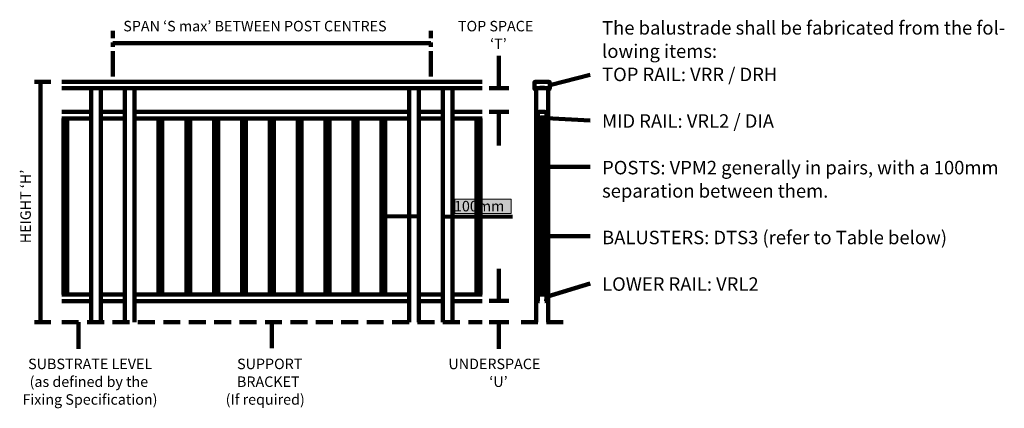
# Model space of a CAD drawing. Units: millimetres. Extents: x -2077 to 2022, y 142 to 1760.
import ezdxf

# ---------------------------------------------------------------- set-up
doc = ezdxf.new("R2010")
doc.units = ezdxf.units.MM
doc.header["$MEASUREMENT"] = 0
for name, pattern in [('AI-Linetype-1', [105.826513, 70.551039, -35.275474]), ('AI-Linetype-2', [105.826513, 70.551039, -35.275474]), ('AI-Linetype-3', [158.749952, 105.833301, -17.638884, 17.638884, -17.638884]), ('AI-Linetype-4', [158.749952, 105.833301, -17.638884, 17.638884, -17.638884])]:
    doc.linetypes.add(name, pattern=pattern)
doc.layers.add('Diagrams', color=7, linetype='Continuous')
doc.layers.add('VRR', color=7, linetype='Continuous')

msp = doc.modelspace()

# ---------------------------------------------------------------- hatches: boundary and pattern name
at = {"layer": 'Diagrams', "true_color": 0xfffeff}
h = msp.add_hatch(color=7, dxfattribs=at)
h.dxf.hatch_style = 2
h.paths.add_polyline_path([(-30.4, 953.5), (-264.9, 953.5), (-264.9, 1012.3), (-30.4, 1012.3)])

# ---------------------------------------------------------------- linework, layer by layer
at = {"layer": 'Diagrams', "color": 22, "linetype": 'AI-Linetype-3', "lineweight": 90, "true_color": 0xbf301a}
msp.add_lwpolyline([(-1688.8, 1523.8), (-1688.8, 1714.4)], dxfattribs=at)
at = {"layer": 'Diagrams', "color": 22, "linetype": 'AI-Linetype-4', "lineweight": 90, "true_color": 0xbf301a}
msp.add_lwpolyline([(-364.8, 1523.8), (-364.8, 1714.4)], dxfattribs=at)
at = {"layer": 'Diagrams', "color": 22, "lineweight": 90, "true_color": 0xbf301a}
for points in [[(-1688.8, 1662.2), (-364.8, 1662.2)], [(-82.4, 1610.1), (-82.4, 1475)], [(135.5, 1488.5), (298, 1529.9)], [(-1946.8, 1501), (-2015.2, 1501)], [(-1990.2, 1501), (-1990.2, 501)], [(-121.5, 1475), (-40, 1475)], [(-121.5, 1376), (-40, 1376)], [(-82.4, 1376), (-82.4, 1235.6)], [(117.1, 1350), (298, 1340)], [(122.9, 1147.5), (298, 1147.5)], [(-414.8, 981), (-414.8, 899.5)], [(-314.8, 981), (-314.8, 899.5)], [(106.1, 857.9), (298, 857.9)], [(-82.4, 723), (-82.4, 589)], [(120.1, 607.6), (298, 661.7)], [(-121.5, 589), (-40, 589)], [(-1946.8, 501), (-2015.2, 501)], [(-1832.4, 501), (-1832.4, 389.3)], [(-1026.8, 504.1), (-1026.8, 392.5)], [(-121.5, 501), (-40, 501)], [(-82.4, 501), (-82.4, 389.3)]]:
    msp.add_lwpolyline(points, dxfattribs=at)
at = {"layer": 'Diagrams', "color": 250, "lineweight": 158, "true_color": 0x231f20}
for points in [[(-1901.8, 1475), (-151.8, 1475)], [(-1778.8, 501), (-1778.8, 1475)], [(-1738.8, 501), (-1738.8, 1475)], [(-1638.8, 501), (-1638.8, 1475)], [(-1598.8, 501), (-1598.8, 1475)], [(-454.8, 501), (-454.8, 1475)], [(-414.8, 501), (-414.8, 1475)], [(-314.8, 501), (-314.8, 1475)], [(-274.8, 501), (-274.8, 1475)], [(73.1, 1475), (73.1, 501)], [(73.1, 1475), (123.1, 1475)], [(123.1, 1475), (123.1, 501)], [(-1901.8, 1376), (-1778.8, 1376)], [(-1738.8, 1376), (-1638.8, 1376)], [(-1598.8, 1376), (-454.8, 1376)], [(-414.8, 1376), (-314.8, 1376)], [(-274.8, 1376), (-151.8, 1376)], [(-1901.8, 1348), (-1778.8, 1348)], [(-1894.8, 616), (-1894.8, 1348)], [(-1878.8, 616), (-1878.8, 1348)], [(-1738.8, 1348), (-1638.8, 1348)], [(-1598.8, 1348), (-454.8, 1348)], [(-1498.8, 616), (-1498.8, 1348)], [(-1482.8, 616), (-1482.8, 1348)], [(-1382.8, 616), (-1382.8, 1348)], [(-1366.8, 616), (-1366.8, 1348)], [(-1266.8, 616), (-1266.8, 1348)], [(-1250.8, 616), (-1250.8, 1348)], [(-1150.8, 616), (-1150.8, 1348)], [(-1134.8, 616), (-1134.8, 1348)], [(-1034.8, 616), (-1034.8, 1348)], [(-1018.8, 616), (-1018.8, 1348)], [(-918.8, 616), (-918.8, 1348)], [(-902.8, 616), (-902.8, 1348)], [(-802.8, 616), (-802.8, 1348)], [(-786.8, 616), (-786.8, 1348)], [(-686.8, 616), (-686.8, 1348)], [(-670.8, 616), (-670.8, 1348)], [(-570.8, 616), (-570.8, 1348)], [(-554.8, 616), (-554.8, 1348)], [(-414.8, 1348), (-314.8, 1348)], [(-274.8, 1348), (-151.8, 1348)], [(-174.8, 616), (-174.8, 1348)], [(-158.8, 616), (-158.8, 1348)], [(90.1, 616), (90.1, 1352), (106.1, 1352), (106.1, 616)], [(-1901.8, 616), (-1778.8, 616)], [(-1738.8, 616), (-1638.8, 616)], [(-1598.8, 616), (-454.8, 616)], [(-414.8, 616), (-314.8, 616)], [(-274.8, 616), (-151.8, 616)], [(-1901.8, 588), (-1778.8, 588)], [(-1738.8, 588), (-1638.8, 588)], [(-1598.8, 588), (-454.8, 588)], [(-414.8, 588), (-314.8, 588)], [(-274.8, 588), (-151.8, 588)]]:
    msp.add_lwpolyline(points, dxfattribs=at)
at = {"layer": 'Diagrams', "lineweight": 0}
msp.add_lwpolyline([(-30.4, 953.5), (-264.9, 953.5), (-264.9, 1012.3), (-30.4, 1012.3), (-30.4, 953.5)], dxfattribs=at)
at = {"layer": 'Diagrams', "color": 22, "lineweight": 80, "true_color": 0xbf301a}
for points in [[(-414.8, 940.2), (-549.6, 940.2)], [(-314.8, 940.2), (-25, 940.2)]]:
    msp.add_lwpolyline(points, dxfattribs=at)
at = {"layer": 'Diagrams', "color": 250, "linetype": 'AI-Linetype-1', "lineweight": 158, "true_color": 0x231f20}
msp.add_lwpolyline([(-1901.8, 501), (-151.8, 501)], dxfattribs=at)
at = {"layer": 'Diagrams', "color": 250, "linetype": 'AI-Linetype-2', "lineweight": 158, "true_color": 0x231f20}
msp.add_lwpolyline([(10.6, 501), (185.6, 501)], dxfattribs=at)
at = {"layer": 'Diagrams', "color": 250, "lineweight": 158, "true_color": 0x231f20}
for points, knots in [([(73.1, 1475), (73.1, 1475), (88.2, 1475), (88.2, 1475), (88.2, 1475), (88.3, 1475), (88.3, 1475), (88.4, 1475.1), (88.4, 1475.1), (88.4, 1475.2), (88.4, 1475.2), (88.4, 1475.8), (88.4, 1475.8), (88.4, 1475.8), (88.4, 1475.9), (88.4, 1475.9), (88.5, 1475.9), (88.5, 1476), (88.6, 1476), (88.6, 1476), (107.6, 1476), (107.6, 1476), (107.6, 1476), (107.7, 1475.9), (107.7, 1475.9), (107.8, 1475.9), (107.8, 1475.8), (107.8, 1475.8), (107.8, 1475.8), (107.8, 1475.2), (107.8, 1475.2), (107.8, 1475.1), (107.8, 1475.1), (107.8, 1475), (107.9, 1475), (107.9, 1475), (108, 1475), (108, 1475), (123.1, 1475), (123.1, 1475)], [0, 0, 0, 0, 1, 1, 1, 2, 2, 2, 3, 3, 3, 4, 4, 4, 5, 5, 5, 6, 6, 6, 7, 7, 7, 8, 8, 8, 9, 9, 9, 10, 10, 10, 11, 11, 11, 12, 12, 12, 13, 13, 13, 13]), ([(86.8, 1348), (86.8, 1348), (86.5, 1348), (86.5, 1348), (86.3, 1348), (85.9, 1348), (85.6, 1348), (85.6, 1348), (82, 1348.7), (82, 1348.7), (81.1, 1348.8), (80.4, 1349.6), (80.3, 1350.5), (80, 1356.3), (80, 1367.6), (80.3, 1373.4), (80.4, 1374.3), (81.1, 1375.1), (82, 1375.2), (82, 1375.2), (85.6, 1375.9), (85.6, 1375.9), (85.9, 1375.9), (86.3, 1376), (86.5, 1376), (86.5, 1376), (109.6, 1376), (109.6, 1376), (109.9, 1376), (110.3, 1375.9), (110.5, 1375.9), (110.5, 1375.9), (114.1, 1375.2), (114.1, 1375.2), (115, 1375.1), (115.8, 1374.3), (115.8, 1373.4), (116.2, 1367.6), (116.2, 1356.3), (115.8, 1350.5), (115.8, 1349.6), (115, 1348.8), (114.1, 1348.7), (114.1, 1348.7), (110.5, 1348), (110.5, 1348), (110.3, 1348), (109.9, 1348), (109.6, 1348), (109.6, 1348), (109.4, 1348), (109.4, 1348)], [0, 0, 0, 0, 1, 1, 1, 2, 2, 2, 3, 3, 3, 4, 4, 4, 5, 5, 5, 6, 6, 6, 7, 7, 7, 8, 8, 8, 9, 9, 9, 10, 10, 10, 11, 11, 11, 12, 12, 12, 13, 13, 13, 14, 14, 14, 15, 15, 15, 16, 16, 16, 17, 17, 17, 17]), ([(109.8, 1351.6), (109.8, 1351.6), (107.9, 1351.6), (107.9, 1351.6), (107.8, 1351.6), (107.7, 1351.6), (107.7, 1351.5), (107.6, 1351.5), (107.6, 1351.4), (107.6, 1351.3), (107.6, 1351.3), (107.6, 1350.7), (107.6, 1350.7), (107.6, 1350.6), (107.5, 1350.5), (107.5, 1350.4), (107.4, 1350.4), (107.4, 1350.4), (107.3, 1350.4), (107.3, 1350.4), (106.6, 1350.4), (106.6, 1350.4), (106.5, 1350.4), (106.5, 1350.4), (106.4, 1350.4), (106.4, 1350.5), (106.3, 1350.6), (106.3, 1350.7), (106.3, 1350.7), (106.3, 1352.1), (106.3, 1352.1), (106.3, 1352.2), (106.3, 1352.3), (106.2, 1352.3), (106.1, 1352.4), (105.9, 1352.4), (105.8, 1352.3), (105.8, 1352.3), (105.5, 1352), (105.5, 1352), (105.4, 1352), (105.3, 1351.9), (105.2, 1352), (105.1, 1352), (105, 1352.1), (105, 1352.2), (105, 1352.3), (104.9, 1352.4), (104.7, 1352.4), (104.7, 1352.4), (91.4, 1352.4), (91.4, 1352.4), (91.3, 1352.4), (91.2, 1352.3), (91.1, 1352.2), (91.1, 1352.1), (91, 1352), (90.9, 1352), (90.9, 1351.9), (90.8, 1352), (90.7, 1352), (90.7, 1352), (90.3, 1352.3), (90.3, 1352.3), (90.2, 1352.4), (90.1, 1352.4), (90, 1352.3), (89.9, 1352.3), (89.8, 1352.2), (89.8, 1352.1), (89.8, 1352.1), (89.8, 1350.7), (89.8, 1350.7), (89.8, 1350.6), (89.8, 1350.5), (89.7, 1350.4), (89.7, 1350.4), (89.6, 1350.4), (89.5, 1350.4), (89.5, 1350.4), (88.9, 1350.4), (88.9, 1350.4), (88.8, 1350.4), (88.7, 1350.4), (88.7, 1350.4), (88.6, 1350.5), (88.6, 1350.6), (88.6, 1350.7), (88.6, 1350.7), (88.6, 1351.3), (88.6, 1351.3), (88.6, 1351.4), (88.5, 1351.5), (88.5, 1351.5), (88.4, 1351.6), (88.4, 1351.6), (88.3, 1351.6), (88.3, 1351.6), (86.4, 1351.6), (86.4, 1351.6)], [0, 0, 0, 0, 1, 1, 1, 2, 2, 2, 3, 3, 3, 4, 4, 4, 5, 5, 5, 6, 6, 6, 7, 7, 7, 8, 8, 8, 9, 9, 9, 10, 10, 10, 11, 11, 11, 12, 12, 12, 13, 13, 13, 14, 14, 14, 15, 15, 15, 16, 16, 16, 17, 17, 17, 18, 18, 18, 19, 19, 19, 20, 20, 20, 21, 21, 21, 22, 22, 22, 23, 23, 23, 24, 24, 24, 25, 25, 25, 26, 26, 26, 27, 27, 27, 28, 28, 28, 29, 29, 29, 30, 30, 30, 31, 31, 31, 32, 32, 32, 33, 33, 33, 33]), ([(86.8, 588), (86.8, 588), (86.5, 588), (86.5, 588), (86.3, 588), (85.9, 588), (85.6, 588), (85.6, 588), (82, 588.7), (82, 588.7), (81.1, 588.8), (80.4, 589.6), (80.3, 590.5), (80, 596.3), (80, 607.6), (80.3, 613.4), (80.4, 614.3), (81.1, 615.1), (82, 615.2), (82, 615.2), (85.6, 615.9), (85.6, 615.9), (85.9, 615.9), (86.3, 616), (86.5, 616), (86.5, 616), (109.6, 616), (109.6, 616), (109.9, 616), (110.3, 615.9), (110.5, 615.9), (110.5, 615.9), (114.1, 615.2), (114.1, 615.2), (115, 615.1), (115.8, 614.3), (115.8, 613.4), (116.2, 607.6), (116.2, 596.3), (115.8, 590.5), (115.8, 589.6), (115, 588.8), (114.1, 588.7), (114.1, 588.7), (110.5, 588), (110.5, 588), (110.3, 588), (109.9, 588), (109.6, 588), (109.6, 588), (109.4, 588), (109.4, 588)], [0, 0, 0, 0, 1, 1, 1, 2, 2, 2, 3, 3, 3, 4, 4, 4, 5, 5, 5, 6, 6, 6, 7, 7, 7, 8, 8, 8, 9, 9, 9, 10, 10, 10, 11, 11, 11, 12, 12, 12, 13, 13, 13, 14, 14, 14, 15, 15, 15, 16, 16, 16, 17, 17, 17, 17])]:
    msp.add_open_spline(points, degree=3, knots=knots, dxfattribs=at)
at = {"layer": 'VRR', "color": 250, "lineweight": 158, "true_color": 0x231f20}
msp.add_lwpolyline([(-1901.8, 1501), (-151.8, 1501)], dxfattribs=at)
msp.add_open_spline([(71, 1471), (71, 1471), (68.1, 1471), (68.1, 1471), (67, 1471), (66.1, 1471.9), (66.1, 1473), (66.1, 1473), (66.1, 1499), (66.1, 1499), (66.1, 1499), (66.1, 1499), (66.1, 1499), (66.1, 1500.1), (67, 1501), (68.1, 1501), (68.1, 1501), (128.1, 1501), (128.1, 1501), (128.1, 1501), (128.1, 1501), (128.1, 1501), (129.2, 1501), (130.1, 1500.1), (130.1, 1499), (130.1, 1499), (130.1, 1473), (130.1, 1473), (130.1, 1473), (130.1, 1473), (130.1, 1473), (130.1, 1471.9), (129.2, 1471), (128.1, 1471), (128.1, 1471), (125.1, 1471), (125.1, 1471)], degree=3, knots=[0, 0, 0, 0, 1, 1, 1, 2, 2, 2, 3, 3, 3, 4, 4, 4, 5, 5, 5, 6, 6, 6, 7, 7, 7, 8, 8, 8, 9, 9, 9, 10, 10, 10, 11, 11, 11, 12, 12, 12, 12], dxfattribs=at)

# ---------------------------------------------------------------- texts
at = {"layer": 'Diagrams', "color": 250, "true_color": 0x231f20, "attachment_point": 7}
for s, insert, char_height in [('\\fVerdana|b0|i0|c0|p34;\\W1;SPAN ‘S max’ BETWEEN POST CENTRES', (-1645.3, 1711.5), 43.709), ('\\fVerdana|b0|i0|c0|p34;\\W1;TOP SPACE', (-252.1, 1711.5), 43.709), ('\\fVerdana|b0|i0|c0|p34;\\W1;‘T’', (-118, 1637.4), 43.709), ('\\fVerdana|b0|i0|c0|p34;\\W1;100mm', (-268.6, 961.8), 43.707), ('\\fVerdana|b0|i0|c0|p34;\\W1;SUBSTRATE LEVEL', (-2041.4, 304.7), 43.709), ('\\fVerdana|b0|i0|c0|p34;\\W1;SUPPORT ', (-1171.6, 304.7), 43.709), ('\\fVerdana|b0|i0|c0|p34;\\W1;UNDERSPACE', (-291.7, 304.7), 43.709), ('\\fVerdana|b0|i0|c0|p34;\\W1;(as defined by the ', (-2035.4, 230.7), 43.709), ('\\fVerdana|b0|i0|c0|p34;\\W1;BRACKET', (-1172, 230.7), 43.709), ('\\fVerdana|b0|i0|c0|p34;\\W1;‘U’', (-121.5, 230.7), 43.709), ('\\fVerdana|b0|i0|c0|p34;\\W1;Fixing Specification)', (-2065.3, 156.6), 43.709), ('\\fVerdana|b0|i0|c0|p34;\\W1;(If required)', (-1219.1, 156.6), 43.709)]:
    msp.add_mtext(s, dxfattribs=dict(at, insert=insert, char_height=char_height))
at = {"layer": 'Diagrams', "color": 250, "true_color": 0x231f20, "insert": (-2030.1, 829), "char_height": 43.709, "attachment_point": 7, "rotation": 90}
msp.add_mtext('\\fVerdana|b0|i0|c0|p34;\\W1;HEIGHT ‘H’', dxfattribs=at)
at = {"layer": 'VRR', "color": 250, "true_color": 0x231f20, "char_height": 56.197, "attachment_point": 7}
for s, insert in [('\\fVerdana|b0|i0|c0|p34;\\W1;The balustrade shall be fabricated from the fol-', (348, 1698.1)), ('\\fVerdana|b0|i0|c0|p34;\\W1;lowing items:', (348, 1601.1)), ('\\fVerdana|b0|i0|c0|p34;\\W1;TOP RAIL: VRR / DRH', (348, 1504.1)), ('\\fVerdana|b0|i0|c0|p34;\\W1;MID RAIL: VRL2 / DIA', (348, 1310.1)), ('\\fVerdana|b0|i0|c0|p34;\\W1;POSTS: VPM2 generally in pairs, with a 100mm ', (348, 1116)), ('\\fVerdana|b0|i0|c0|p34;\\W1;separation between them.', (348, 1019)), ('\\fVerdana|b0|i0|c0|p34;\\W1;BALUSTERS: DTS3 (refer to Table below)', (348, 825)), ('\\fVerdana|b0|i0|c0|p34;\\W1;LOWER RAIL: VRL2', (348, 631))]:
    msp.add_mtext(s, dxfattribs=dict(at, insert=insert))

doc.saveas('drawing.dxf')
